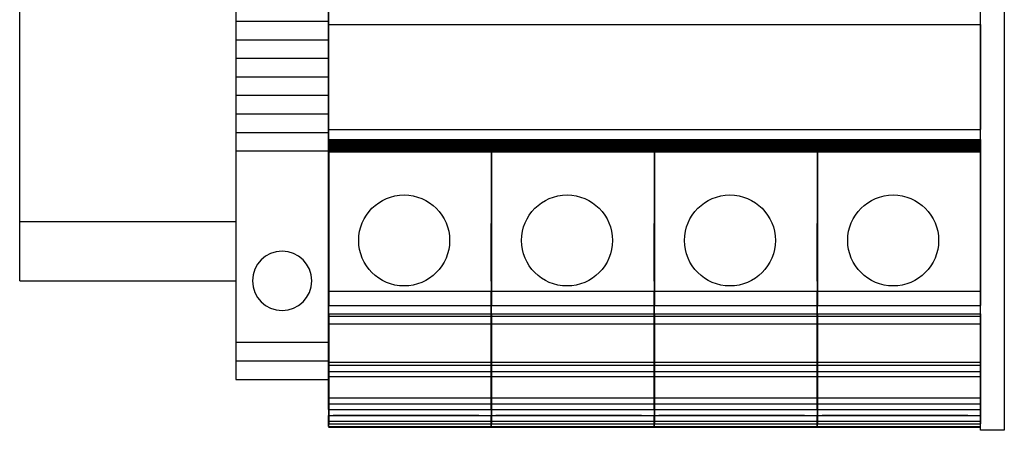
# Model space of a CAD drawing. Extents: x 0 to 101, y 0 to 65.
# Drawn here: x 35 to 38, y 48 to 49 of the extents above; entities that cross this region are included whole.
import ezdxf

# ---------------------------------------------------------------- set-up
doc = ezdxf.new("R2010")
doc.units = 0
doc.header["$LTSCALE"] = 1.5
doc.header["$MEASUREMENT"] = 0
doc.layers.get('0').update_dxf_attribs({"linetype": 'CONTINUOUS'})
doc.layers.add('DIN_RAIL', color=40, linetype='CONTINUOUS')
doc.layers.add('PANELPART', color=130, linetype='CONTINUOUS')

# ---------------------------------------------------------------- blocks, each defined once
blk = doc.blocks.new('1492-EA35')
for p, q in [((0, 0.9575), (0.3125, 0.9575)), ((0, 0.895), (0.3125, 0.895)), ((0, 0.25), (0.3125, 0.25)), ((0, 0.1875), (0.3125, 0.1875)), ((0, 0.125), (0.3125, 0.125)), ((0, 0.0625), (0.3125, 0.0625)), ((0, 0), (0.3125, 0)), ((0, -0.0625), (0.3125, -0.0625)), ((0, -0.125), (0.3125, -0.125)), ((0, -0.1875), (0.3125, -0.1875)), ((0, -0.25), (0.3125, -0.25)), ((0.3125, -0.895), (0, -0.895)), ((0.3125, -0.9575), (0, -0.9575))]:
    blk.add_line(p, q)
blk.add_lwpolyline([(0, -1.02), (0, 1.02), (0.3125, 1.02), (0.3125, -1.02)], close=True)
for centre in [(0.15625, 0.6875), (0.15625, -0.6875)]:
    blk.add_circle(centre, 0.1)

msp = doc.modelspace()

# ---------------------------------------------------------------- linework, layer by layer
at = {"layer": 'DIN_RAIL'}
for p, q in [((34.931, 48.3275), (34.931, 49.7025)), ((34.931, 48.5273), (35.6607, 48.5273)), ((34.931, 48.3275), (35.6607, 48.3275))]:
    msp.add_line(p, q, dxfattribs=at)
at = {"layer": 'PANELPART', "extrusion": (2.22045e-16, -1.35959e-32, -1)}
for p, q in [((35.9732, 48.4329), (35.9732, 49.5971)), ((38.1756, 48.4329), (38.1756, 49.5971)), ((35.9732, 48.0426), (36.5244, 48.0426)), ((35.9732, 47.9126), (35.9732, 48.0426)), ((35.9732, 47.9126), (35.9732, 48.0426)), ((35.9744, 47.9126), (35.9744, 48.0426)), ((36.5232, 47.9126), (36.5232, 48.0426)), ((36.5232, 48.0426), (37.0744, 48.0426)), ((36.5244, 47.9126), (36.5244, 48.0426)), ((37.0732, 47.9126), (37.0732, 48.0426)), ((37.0732, 47.9126), (37.0732, 48.0426)), ((37.0732, 48.0426), (37.6244, 48.0426)), ((37.0744, 47.9126), (37.0744, 48.0426)), ((37.0744, 47.9126), (37.0744, 48.0426)), ((37.6232, 47.9126), (37.6232, 48.0426)), ((37.6244, 48.0426), (38.1756, 48.0426)), ((37.6244, 47.9126), (37.6244, 48.0426)), ((38.1756, 47.9126), (38.1756, 48.0426))]:
    msp.add_line(p, q, dxfattribs=at)
at = {"layer": 'PANELPART'}
for p, q in [((35.9732, 49.1922), (36.5244, 49.1922)), ((35.9732, 49.1922), (35.9732, 48.8378)), ((36.5232, 49.1922), (37.0744, 49.1922)), ((37.0732, 49.1922), (37.6244, 49.1922)), ((37.6244, 49.1922), (38.1756, 49.1922)), ((38.1756, 49.1922), (38.1756, 48.8378)), ((35.9732, 48.8378), (36.5244, 48.8378)), ((36.5232, 48.8378), (37.0744, 48.8378)), ((37.0732, 48.8378), (37.6244, 48.8378)), ((37.6244, 48.8378), (38.1756, 48.8378)), ((35.9732, 48.8045), (36.5244, 48.8045)), ((36.5232, 48.8045), (37.0744, 48.8045)), ((37.0732, 48.8045), (37.6244, 48.8045)), ((37.6244, 48.8045), (38.1756, 48.8045)), ((35.9732, 48.7633), (35.9732, 48.2439)), ((35.9732, 48.7633), (35.9732, 48.2439)), ((35.9744, 48.7633), (35.9744, 48.2439)), ((36.5232, 48.7633), (36.5232, 48.2439)), ((36.5244, 48.7633), (36.5244, 48.2439)), ((37.0732, 48.7633), (37.0732, 48.2439)), ((37.0732, 48.7633), (37.0732, 48.2439)), ((37.0744, 48.7633), (37.0744, 48.2439)), ((37.0744, 48.7633), (37.0744, 48.2439)), ((37.6232, 48.7633), (37.6232, 48.2439)), ((37.6244, 48.7633), (37.6244, 48.2439)), ((38.1756, 48.7633), (38.1756, 48.2439)), ((35.9732, 48.3477), (35.9732, 48.3319)), ((35.9732, 48.3477), (35.9732, 48.3319)), ((35.9744, 48.3477), (35.9744, 48.3319)), ((36.5232, 48.3477), (36.5232, 48.3319)), ((36.5244, 48.3477), (36.5244, 48.3319)), ((37.0732, 48.3477), (37.0732, 48.3319)), ((37.0732, 48.3477), (37.0732, 48.3319)), ((37.0744, 48.3477), (37.0744, 48.3319)), ((37.0744, 48.3477), (37.0744, 48.3319)), ((37.6232, 48.3477), (37.6232, 48.3319)), ((37.6244, 48.3477), (37.6244, 48.3319)), ((38.1756, 48.3477), (38.1756, 48.3319)), ((35.9732, 48.2439), (36.5244, 48.2439)), ((36.5232, 48.2439), (37.0744, 48.2439)), ((37.0732, 48.2439), (37.6244, 48.2439)), ((37.6244, 48.2439), (38.1756, 48.2439)), ((35.9732, 48.2161), (36.5244, 48.2161)), ((36.5232, 48.2161), (37.0744, 48.2161)), ((37.0732, 48.2161), (37.6244, 48.2161)), ((37.6244, 48.2161), (38.1756, 48.2161)), ((35.9732, 48.182), (36.5244, 48.182)), ((36.5232, 48.182), (37.0744, 48.182)), ((37.0732, 48.182), (37.6244, 48.182)), ((37.6244, 48.182), (38.1756, 48.182)), ((35.9732, 48.0535), (36.5244, 48.0535)), ((36.5232, 48.0535), (37.0744, 48.0535)), ((37.0732, 48.0535), (37.6244, 48.0535)), ((37.6244, 48.0535), (38.1756, 48.0535)), ((35.9744, 47.9847), (35.9744, 48.0241)), ((36.5244, 47.9847), (36.5244, 48.0241)), ((37.0744, 47.9847), (37.0744, 48.0241)), ((37.0744, 47.9847), (37.0744, 48.0241)), ((37.6244, 47.9847), (37.6244, 48.0241)), ((38.1756, 47.9847), (38.1756, 48.0241)), ((35.9732, 48.0044), (36.5244, 48.0044)), ((35.9732, 48.0044), (35.9732, 47.9323)), ((35.9732, 48.0044), (35.9732, 47.9323)), ((35.9744, 48.0044), (35.9744, 47.9323)), ((36.5232, 48.0044), (36.5232, 47.9323)), ((36.5232, 48.0044), (37.0744, 48.0044)), ((36.5244, 48.0044), (36.5244, 47.9323)), ((37.0732, 48.0044), (37.0732, 47.9323)), ((37.0732, 48.0044), (37.0732, 47.9323)), ((37.0732, 48.0044), (37.6244, 48.0044)), ((37.0744, 48.0044), (37.0744, 47.9323)), ((37.0744, 48.0044), (37.0744, 47.9323)), ((37.6232, 48.0044), (37.6232, 47.9323)), ((37.6244, 48.0044), (38.1756, 48.0044)), ((37.6244, 48.0044), (37.6244, 47.9323)), ((38.1756, 48.0044), (38.1756, 47.9323)), ((35.9732, 47.9323), (36.5244, 47.9323)), ((35.9732, 47.9126), (36.5244, 47.9126)), ((35.9732, 47.9126), (36.5244, 47.9126)), ((35.9732, 47.9126), (35.9732, 47.8733)), ((35.9744, 47.9126), (35.9744, 47.8733)), ((36.5232, 47.9323), (37.0744, 47.9323)), ((36.5232, 47.9126), (37.0744, 47.9126)), ((36.5232, 47.9126), (37.0744, 47.9126)), ((36.5232, 47.9126), (36.5232, 47.8733)), ((36.5244, 47.9126), (36.5244, 47.8733)), ((37.0732, 47.9323), (37.6244, 47.9323)), ((37.0732, 47.9126), (37.0732, 47.8733)), ((37.0732, 47.9126), (37.6244, 47.9126)), ((37.0732, 47.9126), (37.6244, 47.9126)), ((37.0732, 47.9126), (37.0732, 47.8733)), ((37.0744, 47.9126), (37.0744, 47.8733)), ((37.0744, 47.9126), (37.0744, 47.8733)), ((37.6232, 47.9126), (37.6232, 47.8733)), ((37.6244, 47.9323), (38.1756, 47.9323)), ((37.6244, 47.9126), (38.1756, 47.9126)), ((37.6244, 47.9126), (38.1756, 47.9126)), ((37.6244, 47.9126), (37.6244, 47.8733)), ((38.1756, 47.9126), (38.1756, 47.8733)), ((35.9732, 47.893), (36.5244, 47.893)), ((36.5232, 47.893), (37.0744, 47.893)), ((37.0732, 47.893), (37.6244, 47.893)), ((37.6244, 47.893), (38.1756, 47.893)), ((35.9732, 47.8733), (36.5244, 47.8733)), ((35.9732, 47.8733), (36.5244, 47.8733)), ((35.9732, 47.8536), (36.5244, 47.8536)), ((35.989, 47.8733), (35.989, 47.8733)), ((36.4811, 47.8733), (35.989, 47.8733)), ((36.0283, 47.8733), (35.989, 47.8733)), ((36.4811, 47.8733), (35.989, 47.8733)), ((36.0283, 47.8733), (35.989, 47.8733)), ((36.0283, 47.8733), (36.0283, 47.8733)), ((36.422, 47.8733), (36.0283, 47.8733)), ((36.422, 47.8733), (36.0283, 47.8733)), ((36.422, 47.8733), (36.422, 47.8733)), ((36.422, 47.8733), (36.4811, 47.8733)), ((36.422, 47.8733), (36.4811, 47.8733)), ((36.4811, 47.8733), (36.4811, 47.8733)), ((36.5232, 47.8733), (37.0744, 47.8733)), ((36.5232, 47.8733), (37.0744, 47.8733)), ((36.5232, 47.8536), (37.0744, 47.8536)), ((37.0311, 47.8733), (36.539, 47.8733)), ((37.0311, 47.8733), (36.539, 47.8733)), ((36.539, 47.8733), (36.539, 47.8733)), ((36.5783, 47.8733), (36.539, 47.8733)), ((36.5783, 47.8733), (36.539, 47.8733)), ((36.972, 47.8733), (36.5783, 47.8733)), ((36.972, 47.8733), (36.5783, 47.8733)), ((36.5783, 47.8733), (36.5783, 47.8733)), ((36.972, 47.8733), (36.972, 47.8733)), ((36.972, 47.8733), (37.0311, 47.8733)), ((36.972, 47.8733), (37.0311, 47.8733)), ((36.972, 47.8733), (36.972, 47.8733)), ((36.972, 47.8733), (37.0311, 47.8733)), ((36.972, 47.8733), (37.0311, 47.8733)), ((37.0311, 47.8733), (37.0311, 47.8733)), ((37.0311, 47.8733), (37.0311, 47.8733)), ((37.0732, 47.8733), (37.6244, 47.8733)), ((37.0732, 47.8733), (37.6244, 47.8733)), ((37.0732, 47.8536), (37.6244, 47.8536)), ((37.089, 47.8733), (37.089, 47.8733)), ((37.5811, 47.8733), (37.089, 47.8733)), ((37.5811, 47.8733), (37.089, 47.8733)), ((37.089, 47.8733), (37.089, 47.8733)), ((37.1283, 47.8733), (37.089, 47.8733)), ((37.1283, 47.8733), (37.089, 47.8733)), ((37.522, 47.8733), (37.1283, 47.8733)), ((37.522, 47.8733), (37.1283, 47.8733)), ((37.1283, 47.8733), (37.1283, 47.8733)), ((37.522, 47.8733), (37.522, 47.8733)), ((37.522, 47.8733), (37.5811, 47.8733)), ((37.522, 47.8733), (37.5811, 47.8733)), ((37.5811, 47.8733), (37.5811, 47.8733)), ((37.6244, 47.8733), (38.1756, 47.8733)), ((37.6244, 47.8733), (38.1756, 47.8733)), ((37.6244, 47.8536), (38.1756, 47.8536)), ((37.639, 47.8733), (37.639, 47.8733)), ((38.1323, 47.8733), (37.6401, 47.8733)), ((38.1323, 47.8733), (37.6401, 47.8733)), ((37.6795, 47.8733), (37.6401, 47.8733)), ((37.6795, 47.8733), (37.6401, 47.8733)), ((37.6795, 47.8733), (37.6795, 47.8733)), ((38.0732, 47.8733), (37.6795, 47.8733)), ((38.0732, 47.8733), (37.6795, 47.8733)), ((38.0732, 47.8733), (38.1323, 47.8733)), ((38.0732, 47.8733), (38.1323, 47.8733)), ((38.0732, 47.8733), (38.0732, 47.8733)), ((38.1323, 47.8733), (38.1323, 47.8733)), ((35.9732, 47.8363), (36.5244, 47.8363)), ((35.9732, 47.8339), (36.5244, 47.8339)), ((36.5232, 47.8363), (37.0744, 47.8363)), ((36.5232, 47.8339), (37.0744, 47.8339)), ((37.0732, 47.8363), (37.6244, 47.8363)), ((37.0732, 47.8339), (37.6244, 47.8339)), ((37.6244, 47.8363), (38.1756, 47.8363)), ((37.6244, 47.8339), (38.1756, 47.8339))]:
    msp.add_line(p, q, dxfattribs=at)
at = {"layer": 'PANELPART', "extrusion": (6.12303e-17, 1, -1.32783e-11)}
for p, q in [((35.9732, 48.8045), (36.5244, 48.8045)), ((36.5232, 48.8045), (37.0744, 48.8045)), ((37.0732, 48.8045), (37.6244, 48.8045)), ((37.6244, 48.8045), (38.1756, 48.8045))]:
    msp.add_line(p, q, dxfattribs=at)
at = {"layer": 'PANELPART', "extrusion": (4.87608e-17, 0.998446, 0.055729)}
for p, q in [((35.9732, 48.8045), (35.9732, 48.8043)), ((35.9732, 48.8045), (35.9732, 48.8043)), ((35.9732, 48.8043), (36.5244, 48.8043)), ((35.9744, 48.8045), (35.9744, 48.8043)), ((36.5232, 48.8045), (36.5232, 48.8043)), ((36.5232, 48.8043), (37.0744, 48.8043)), ((36.5244, 48.8045), (36.5244, 48.8043)), ((37.0732, 48.8045), (37.0732, 48.8043)), ((37.0732, 48.8045), (37.0732, 48.8043)), ((37.0732, 48.8043), (37.6244, 48.8043)), ((37.0744, 48.8045), (37.0744, 48.8043)), ((37.0744, 48.8045), (37.0744, 48.8043)), ((37.6232, 48.8045), (37.6232, 48.8043)), ((37.6244, 48.8045), (37.6244, 48.8043)), ((37.6244, 48.8043), (38.1756, 48.8043)), ((38.1756, 48.8045), (38.1756, 48.8043))]:
    msp.add_line(p, q, dxfattribs=at)
at = {"layer": 'PANELPART', "extrusion": (2.49609e-17, 0.987149, 0.1598)}
for p, q in [((35.9732, 48.8043), (35.9732, 48.8036)), ((35.9732, 48.8043), (35.9732, 48.8036)), ((35.9732, 48.8036), (36.5244, 48.8036)), ((35.9744, 48.8043), (35.9744, 48.8036)), ((36.5232, 48.8043), (36.5232, 48.8036)), ((36.5232, 48.8036), (37.0744, 48.8036)), ((36.5244, 48.8043), (36.5244, 48.8036)), ((37.0732, 48.8043), (37.0732, 48.8036)), ((37.0732, 48.8043), (37.0732, 48.8036)), ((37.0732, 48.8036), (37.6244, 48.8036)), ((37.0744, 48.8043), (37.0744, 48.8036)), ((37.0744, 48.8043), (37.0744, 48.8036)), ((37.6232, 48.8043), (37.6232, 48.8036)), ((37.6244, 48.8043), (37.6244, 48.8036)), ((37.6244, 48.8036), (38.1756, 48.8036)), ((38.1756, 48.8043), (38.1756, 48.8036))]:
    msp.add_line(p, q, dxfattribs=at)
at = {"layer": 'PANELPART', "extrusion": (3.12659e-19, 0.964379, 0.264526)}
for p, q in [((35.9732, 48.8036), (35.9732, 48.8026)), ((35.9732, 48.8036), (35.9732, 48.8026)), ((35.9732, 48.8026), (36.5244, 48.8026)), ((35.9744, 48.8036), (35.9744, 48.8026)), ((36.5232, 48.8036), (36.5232, 48.8026)), ((36.5232, 48.8026), (37.0744, 48.8026)), ((36.5244, 48.8036), (36.5244, 48.8026)), ((37.0732, 48.8036), (37.0732, 48.8026)), ((37.0732, 48.8036), (37.0732, 48.8026)), ((37.0732, 48.8026), (37.6244, 48.8026)), ((37.0744, 48.8036), (37.0744, 48.8026)), ((37.0744, 48.8036), (37.0744, 48.8026)), ((37.6232, 48.8036), (37.6232, 48.8026)), ((37.6244, 48.8036), (37.6244, 48.8026)), ((37.6244, 48.8026), (38.1756, 48.8026)), ((38.1756, 48.8036), (38.1756, 48.8026))]:
    msp.add_line(p, q, dxfattribs=at)
at = {"layer": 'PANELPART', "extrusion": (-2.43455e-17, 0.93052, 0.36624)}
for p, q in [((35.9732, 48.8026), (35.9732, 48.8011)), ((35.9732, 48.8026), (35.9732, 48.8011)), ((35.9732, 48.8011), (36.5244, 48.8011)), ((35.9744, 48.8026), (35.9744, 48.8011)), ((36.5232, 48.8026), (36.5232, 48.8011)), ((36.5232, 48.8011), (37.0744, 48.8011)), ((36.5244, 48.8026), (36.5244, 48.8011)), ((37.0732, 48.8026), (37.0732, 48.8011)), ((37.0732, 48.8026), (37.0732, 48.8011)), ((37.0732, 48.8011), (37.6244, 48.8011)), ((37.0744, 48.8026), (37.0744, 48.8011)), ((37.0744, 48.8026), (37.0744, 48.8011)), ((37.6232, 48.8026), (37.6232, 48.8011)), ((37.6244, 48.8026), (37.6244, 48.8011)), ((37.6244, 48.8011), (38.1756, 48.8011)), ((38.1756, 48.8026), (38.1756, 48.8011))]:
    msp.add_line(p, q, dxfattribs=at)
at = {"layer": 'PANELPART', "extrusion": (-4.79799e-17, 0.887496, 0.460816)}
for p, q in [((35.9732, 48.8011), (35.9732, 48.7992)), ((35.9732, 48.8011), (35.9732, 48.7992)), ((35.9732, 48.7992), (36.5244, 48.7992)), ((35.9744, 48.8011), (35.9744, 48.7992)), ((36.5232, 48.8011), (36.5232, 48.7992)), ((36.5232, 48.7992), (37.0744, 48.7992)), ((36.5244, 48.8011), (36.5244, 48.7992)), ((37.0732, 48.8011), (37.0732, 48.7992)), ((37.0732, 48.8011), (37.0732, 48.7992)), ((37.0732, 48.7992), (37.6244, 48.7992)), ((37.0744, 48.8011), (37.0744, 48.7992)), ((37.0744, 48.8011), (37.0744, 48.7992)), ((37.6232, 48.8011), (37.6232, 48.7992)), ((37.6244, 48.8011), (37.6244, 48.7992)), ((37.6244, 48.7992), (38.1756, 48.7992)), ((38.1756, 48.8011), (38.1756, 48.7992))]:
    msp.add_line(p, q, dxfattribs=at)
at = {"layer": 'PANELPART', "extrusion": (-7.1497e-17, 0.833882, 0.551943)}
for p, q in [((35.9732, 48.7992), (35.9732, 48.7969)), ((35.9732, 48.7992), (35.9732, 48.7969)), ((35.9732, 48.7969), (36.5244, 48.7969)), ((35.9744, 48.7992), (35.9744, 48.7969)), ((36.5232, 48.7992), (36.5232, 48.7969)), ((36.5232, 48.7969), (37.0744, 48.7969)), ((36.5244, 48.7992), (36.5244, 48.7969)), ((37.0732, 48.7992), (37.0732, 48.7969)), ((37.0732, 48.7992), (37.0732, 48.7969)), ((37.0732, 48.7969), (37.6244, 48.7969)), ((37.0744, 48.7992), (37.0744, 48.7969)), ((37.0744, 48.7992), (37.0744, 48.7969)), ((37.6232, 48.7992), (37.6232, 48.7969)), ((37.6244, 48.7992), (37.6244, 48.7969)), ((37.6244, 48.7969), (38.1756, 48.7969)), ((38.1756, 48.7992), (38.1756, 48.7969))]:
    msp.add_line(p, q, dxfattribs=at)
at = {"layer": 'PANELPART', "extrusion": (-9.46583e-17, 0.7696, 0.638526)}
for p, q in [((35.9732, 48.7969), (35.9732, 48.7942)), ((35.9732, 48.7969), (35.9732, 48.7942)), ((35.9732, 48.7942), (36.5244, 48.7942)), ((35.9744, 48.7969), (35.9744, 48.7942)), ((36.5232, 48.7969), (36.5232, 48.7942)), ((36.5232, 48.7942), (37.0744, 48.7942)), ((36.5244, 48.7969), (36.5244, 48.7942)), ((37.0732, 48.7969), (37.0732, 48.7942)), ((37.0732, 48.7969), (37.0732, 48.7942)), ((37.0732, 48.7942), (37.6244, 48.7942)), ((37.0744, 48.7969), (37.0744, 48.7942)), ((37.0744, 48.7969), (37.0744, 48.7942)), ((37.6232, 48.7969), (37.6232, 48.7942)), ((37.6244, 48.7969), (37.6244, 48.7942)), ((37.6244, 48.7942), (38.1756, 48.7942)), ((38.1756, 48.7969), (38.1756, 48.7942))]:
    msp.add_line(p, q, dxfattribs=at)
at = {"layer": 'PANELPART', "extrusion": (-1.15539e-16, 0.700615, 0.71354)}
for p, q in [((35.9732, 48.7942), (35.9732, 48.7912)), ((35.9732, 48.7942), (35.9732, 48.7912)), ((35.9732, 48.7912), (36.5244, 48.7912)), ((35.9744, 48.7942), (35.9744, 48.7912)), ((36.5232, 48.7942), (36.5232, 48.7912)), ((36.5232, 48.7912), (37.0744, 48.7912)), ((36.5244, 48.7942), (36.5244, 48.7912)), ((37.0732, 48.7942), (37.0732, 48.7912)), ((37.0732, 48.7942), (37.0732, 48.7912)), ((37.0732, 48.7912), (37.6244, 48.7912)), ((37.0744, 48.7942), (37.0744, 48.7912)), ((37.0744, 48.7942), (37.0744, 48.7912)), ((37.6232, 48.7942), (37.6232, 48.7912)), ((37.6244, 48.7942), (37.6244, 48.7912)), ((37.6244, 48.7912), (38.1756, 48.7912)), ((38.1756, 48.7942), (38.1756, 48.7912))]:
    msp.add_line(p, q, dxfattribs=at)
at = {"layer": 'PANELPART', "extrusion": (-1.35676e-16, 0.622434, 0.782672)}
for p, q in [((35.9732, 48.7912), (35.9732, 48.7879)), ((35.9732, 48.7912), (35.9732, 48.7879)), ((35.9732, 48.7879), (36.5244, 48.7879)), ((35.9744, 48.7912), (35.9744, 48.7879)), ((36.5232, 48.7912), (36.5232, 48.7879)), ((36.5232, 48.7879), (37.0744, 48.7879)), ((36.5244, 48.7912), (36.5244, 48.7879)), ((37.0732, 48.7912), (37.0732, 48.7879)), ((37.0732, 48.7912), (37.0732, 48.7879)), ((37.0732, 48.7879), (37.6244, 48.7879)), ((37.0744, 48.7912), (37.0744, 48.7879)), ((37.0744, 48.7912), (37.0744, 48.7879)), ((37.6232, 48.7912), (37.6232, 48.7879)), ((37.6244, 48.7912), (37.6244, 48.7879)), ((37.6244, 48.7879), (38.1756, 48.7879)), ((38.1756, 48.7912), (38.1756, 48.7879))]:
    msp.add_line(p, q, dxfattribs=at)
at = {"layer": 'PANELPART', "extrusion": (-1.54805e-16, 0.535157, 0.844753)}
for p, q in [((35.9732, 48.7879), (35.9732, 48.7843)), ((35.9732, 48.7879), (35.9732, 48.7843)), ((35.9732, 48.7843), (36.5244, 48.7843)), ((35.9744, 48.7879), (35.9744, 48.7843)), ((36.5232, 48.7879), (36.5232, 48.7843)), ((36.5232, 48.7843), (37.0744, 48.7843)), ((36.5244, 48.7879), (36.5244, 48.7843)), ((37.0732, 48.7879), (37.0732, 48.7843)), ((37.0732, 48.7879), (37.0732, 48.7843)), ((37.0732, 48.7843), (37.6244, 48.7843)), ((37.0744, 48.7879), (37.0744, 48.7843)), ((37.0744, 48.7879), (37.0744, 48.7843)), ((37.6232, 48.7879), (37.6232, 48.7843)), ((37.6244, 48.7879), (37.6244, 48.7843)), ((37.6244, 48.7843), (38.1756, 48.7843)), ((38.1756, 48.7879), (38.1756, 48.7843))]:
    msp.add_line(p, q, dxfattribs=at)
at = {"layer": 'PANELPART', "extrusion": (-1.71137e-16, 0.447695, 0.894186)}
for p, q in [((35.9732, 48.7843), (35.9732, 48.7804)), ((35.9732, 48.7843), (35.9732, 48.7804)), ((35.9732, 48.7804), (36.5244, 48.7804)), ((35.9744, 48.7843), (35.9744, 48.7804)), ((36.5232, 48.7843), (36.5232, 48.7804)), ((36.5232, 48.7804), (37.0744, 48.7804)), ((36.5244, 48.7843), (36.5244, 48.7804)), ((37.0732, 48.7843), (37.0732, 48.7804)), ((37.0732, 48.7843), (37.0732, 48.7804)), ((37.0732, 48.7804), (37.6244, 48.7804)), ((37.0744, 48.7843), (37.0744, 48.7804)), ((37.0744, 48.7843), (37.0744, 48.7804)), ((37.6232, 48.7843), (37.6232, 48.7804)), ((37.6244, 48.7843), (37.6244, 48.7804)), ((37.6244, 48.7804), (38.1756, 48.7804)), ((38.1756, 48.7843), (38.1756, 48.7804))]:
    msp.add_line(p, q, dxfattribs=at)
at = {"layer": 'PANELPART', "extrusion": (-1.86042e-16, 0.353647, 0.935379)}
for p, q in [((35.9732, 48.7804), (35.9732, 48.7763)), ((35.9732, 48.7804), (35.9732, 48.7763)), ((35.9732, 48.7763), (36.5244, 48.7763)), ((35.9744, 48.7804), (35.9744, 48.7763)), ((36.5232, 48.7804), (36.5232, 48.7763)), ((36.5232, 48.7763), (37.0744, 48.7763)), ((36.5244, 48.7804), (36.5244, 48.7763)), ((37.0732, 48.7804), (37.0732, 48.7763)), ((37.0732, 48.7804), (37.0732, 48.7763)), ((37.0732, 48.7763), (37.6244, 48.7763)), ((37.0744, 48.7804), (37.0744, 48.7763)), ((37.0744, 48.7804), (37.0744, 48.7763)), ((37.6232, 48.7804), (37.6232, 48.7763)), ((37.6244, 48.7804), (37.6244, 48.7763)), ((37.6244, 48.7763), (38.1756, 48.7763)), ((38.1756, 48.7804), (38.1756, 48.7763))]:
    msp.add_line(p, q, dxfattribs=at)
at = {"layer": 'PANELPART', "extrusion": (-1.99381e-16, 0.252566, 0.96758)}
for p, q in [((35.9732, 48.7763), (35.9732, 48.7722)), ((35.9732, 48.7763), (35.9732, 48.7722)), ((35.9732, 48.7722), (36.5244, 48.7722)), ((35.9744, 48.7763), (35.9744, 48.7722)), ((36.5232, 48.7763), (36.5232, 48.7722)), ((36.5232, 48.7722), (37.0744, 48.7722)), ((36.5244, 48.7763), (36.5244, 48.7722)), ((37.0732, 48.7763), (37.0732, 48.7722)), ((37.0732, 48.7763), (37.0732, 48.7722)), ((37.0732, 48.7722), (37.6244, 48.7722)), ((37.0744, 48.7763), (37.0744, 48.7722)), ((37.0744, 48.7763), (37.0744, 48.7722)), ((37.6232, 48.7763), (37.6232, 48.7722)), ((37.6244, 48.7763), (37.6244, 48.7722)), ((37.6244, 48.7722), (38.1756, 48.7722)), ((38.1756, 48.7763), (38.1756, 48.7722))]:
    msp.add_line(p, q, dxfattribs=at)
at = {"layer": 'PANELPART', "extrusion": (-2.10026e-16, 0.153382, 0.988167)}
for p, q in [((35.9732, 48.7722), (35.9732, 48.7678)), ((35.9732, 48.7722), (35.9732, 48.7678)), ((35.9744, 48.7722), (35.9744, 48.7678)), ((36.5232, 48.7722), (36.5232, 48.7678)), ((36.5244, 48.7722), (36.5244, 48.7678)), ((37.0732, 48.7722), (37.0732, 48.7678)), ((37.0732, 48.7722), (37.0732, 48.7678)), ((37.0744, 48.7722), (37.0744, 48.7678)), ((37.0744, 48.7722), (37.0744, 48.7678)), ((37.6232, 48.7722), (37.6232, 48.7678)), ((37.6244, 48.7722), (37.6244, 48.7678)), ((38.1756, 48.7722), (38.1756, 48.7678)), ((35.9732, 48.7678), (36.5244, 48.7678)), ((36.5232, 48.7678), (37.0744, 48.7678)), ((37.0732, 48.7678), (37.6244, 48.7678)), ((37.6244, 48.7678), (38.1756, 48.7678))]:
    msp.add_line(p, q, dxfattribs=at)
at = {"layer": 'PANELPART', "extrusion": (-2.18202e-16, 0.056879, 0.998381)}
for p, q in [((35.9732, 48.7678), (35.9732, 48.7633)), ((35.9732, 48.7678), (35.9732, 48.7633)), ((35.9732, 48.7633), (36.5244, 48.7633)), ((35.9744, 48.7678), (35.9744, 48.7633)), ((36.5232, 48.7678), (36.5232, 48.7633)), ((36.5232, 48.7633), (37.0744, 48.7633)), ((36.5244, 48.7678), (36.5244, 48.7633)), ((37.0732, 48.7678), (37.0732, 48.7633)), ((37.0732, 48.7678), (37.0732, 48.7633)), ((37.0732, 48.7633), (37.6244, 48.7633)), ((37.0744, 48.7678), (37.0744, 48.7633)), ((37.0744, 48.7678), (37.0744, 48.7633)), ((37.6232, 48.7678), (37.6232, 48.7633)), ((37.6244, 48.7678), (37.6244, 48.7633)), ((37.6244, 48.7633), (38.1756, 48.7633)), ((38.1756, 48.7678), (38.1756, 48.7633))]:
    msp.add_line(p, q, dxfattribs=at)
at = {"layer": 'PANELPART', "extrusion": (-1.64049e-16, -0.866025, 0.5)}
for p, q in [((35.9732, 48.5897), (35.9732, 48.4227)), ((35.9732, 48.5897), (35.9732, 48.4227)), ((35.9744, 48.5897), (35.9744, 48.4227)), ((36.5232, 48.5897), (36.5232, 48.4227)), ((36.5244, 48.5897), (36.5244, 48.4227)), ((37.0732, 48.5897), (37.0732, 48.4227)), ((37.0732, 48.5897), (37.0732, 48.4227)), ((37.0744, 48.5897), (37.0744, 48.4227)), ((37.0744, 48.5897), (37.0744, 48.4227)), ((37.6232, 48.5897), (37.6232, 48.4227)), ((37.6244, 48.5897), (37.6244, 48.4227)), ((38.1756, 48.5897), (38.1756, 48.4227)), ((35.9732, 48.2082), (36.5244, 48.2082)), ((35.9732, 48.2082), (35.9732, 48.0215)), ((35.9732, 48.2082), (35.9732, 48.0215)), ((35.9744, 48.2082), (35.9744, 48.0215)), ((36.5232, 48.2082), (36.5232, 48.0215)), ((36.5232, 48.2082), (37.0744, 48.2082)), ((36.5244, 48.2082), (36.5244, 48.0215)), ((37.0732, 48.2082), (37.0732, 48.0215)), ((37.0732, 48.2082), (37.0732, 48.0215)), ((37.0732, 48.2082), (37.6244, 48.2082)), ((37.0744, 48.2082), (37.0744, 48.0215)), ((37.0744, 48.2082), (37.0744, 48.0215)), ((37.6232, 48.2082), (37.6232, 48.0215)), ((37.6244, 48.2082), (38.1756, 48.2082)), ((37.6244, 48.2082), (37.6244, 48.0215)), ((38.1756, 48.2082), (38.1756, 48.0215)), ((35.9732, 48.0215), (36.5244, 48.0215)), ((36.5232, 48.0215), (37.0744, 48.0215)), ((37.0732, 48.0215), (37.6244, 48.0215)), ((37.6244, 48.0215), (38.1756, 48.0215))]:
    msp.add_line(p, q, dxfattribs=at)
at = {"layer": 'PANELPART', "extrusion": (1.64049e-16, 0.866025, -0.5)}
for p, q in [((35.9732, 48.3319), (35.9732, 48.5215)), ((35.9732, 48.3319), (35.9732, 48.5215)), ((35.9744, 48.3319), (35.9744, 48.5215)), ((36.5232, 48.3319), (36.5232, 48.5215)), ((36.5244, 48.3319), (36.5244, 48.5215)), ((37.0732, 48.3319), (37.0732, 48.5215)), ((37.0732, 48.3319), (37.0732, 48.5215)), ((37.0744, 48.3319), (37.0744, 48.5215)), ((37.0744, 48.3319), (37.0744, 48.5215)), ((37.6232, 48.3319), (37.6232, 48.5215)), ((37.6244, 48.3319), (37.6244, 48.5215)), ((38.1756, 48.3319), (38.1756, 48.5215)), ((35.9732, 48.3267), (35.9732, 48.3595)), ((35.9732, 48.3267), (35.9732, 48.3595)), ((35.9744, 48.3267), (35.9744, 48.3595)), ((36.5232, 48.3267), (36.5232, 48.3595)), ((36.5244, 48.3267), (36.5244, 48.3595)), ((37.0732, 48.3267), (37.0732, 48.3595)), ((37.0732, 48.3267), (37.0732, 48.3595)), ((37.0744, 48.3267), (37.0744, 48.3595)), ((37.0744, 48.3267), (37.0744, 48.3595)), ((37.6232, 48.3267), (37.6232, 48.3595)), ((37.6244, 48.3267), (37.6244, 48.3595)), ((38.1756, 48.3267), (38.1756, 48.3595))]:
    msp.add_line(p, q, dxfattribs=at)
at = {"layer": 'PANELPART', "extrusion": (2.22045e-16, 4.44514e-15, -1)}
for p, q in [((35.9732, 48.2926), (36.5244, 48.2926)), ((35.9732, 47.893), (35.9732, 48.2926)), ((35.9732, 47.893), (35.9732, 48.2926)), ((35.9744, 47.893), (35.9744, 48.2926)), ((36.5232, 47.893), (36.5232, 48.2926)), ((36.5232, 48.2926), (37.0744, 48.2926)), ((36.5244, 47.893), (36.5244, 48.2926)), ((37.0732, 47.893), (37.0732, 48.2926)), ((37.0732, 47.893), (37.0732, 48.2926)), ((37.0732, 48.2926), (37.6244, 48.2926)), ((37.0744, 47.893), (37.0744, 48.2926)), ((37.0744, 47.893), (37.0744, 48.2926)), ((37.6232, 47.893), (37.6232, 48.2926)), ((37.6244, 48.2926), (38.1756, 48.2926)), ((37.6244, 47.893), (37.6244, 48.2926)), ((38.1756, 47.893), (38.1756, 48.2926))]:
    msp.add_line(p, q, dxfattribs=at)
at = {"layer": 'PANELPART', "extrusion": (-2.00306e-16, -0.707107, 0.707107)}
for p, q in [((35.9732, 48.2161), (35.9732, 47.8454)), ((35.9732, 48.2161), (35.9732, 47.8454)), ((35.9744, 48.2161), (35.9744, 47.8454)), ((36.5232, 48.2161), (36.5232, 47.8454)), ((36.5244, 48.2161), (36.5244, 47.8454)), ((37.0732, 48.2161), (37.0732, 47.8454)), ((37.0732, 48.2161), (37.0732, 47.8454)), ((37.0744, 48.2161), (37.0744, 47.8454)), ((37.0744, 48.2161), (37.0744, 47.8454)), ((37.6232, 48.2161), (37.6232, 47.8454)), ((37.6244, 48.2161), (37.6244, 47.8454)), ((38.1756, 48.2161), (38.1756, 47.8454)), ((35.9732, 47.8454), (36.5244, 47.8454)), ((36.5232, 47.8454), (37.0744, 47.8454)), ((37.0732, 47.8454), (37.6244, 47.8454)), ((37.6244, 47.8454), (38.1756, 47.8454))]:
    msp.add_line(p, q, dxfattribs=at)
at = {"layer": 'PANELPART', "extrusion": (6.12303e-17, 1, -3.00796e-14)}
for p, q in [((35.9732, 47.9323), (36.5244, 47.9323)), ((36.5232, 47.9323), (37.0744, 47.9323)), ((37.0732, 47.9323), (37.6244, 47.9323)), ((37.6244, 47.9323), (38.1756, 47.9323))]:
    msp.add_line(p, q, dxfattribs=at)
at = {"layer": 'PANELPART', "extrusion": (1.8406e-17, -0.939693, -0.34202)}
for p, q in [((35.9732, 47.8733), (36.5244, 47.8733)), ((35.9732, 47.8363), (35.9732, 47.8733)), ((35.9744, 47.8363), (35.9744, 47.8733)), ((36.5232, 47.8363), (36.5232, 47.8733)), ((36.5232, 47.8733), (37.0744, 47.8733)), ((36.5244, 47.8363), (36.5244, 47.8733)), ((37.0732, 47.8363), (37.0732, 47.8733)), ((37.0732, 47.8363), (37.0732, 47.8733)), ((37.0732, 47.8733), (37.6244, 47.8733)), ((37.0744, 47.8363), (37.0744, 47.8733)), ((37.0744, 47.8363), (37.0744, 47.8733)), ((37.6232, 47.8363), (37.6232, 47.8733)), ((37.6244, 47.8733), (38.1756, 47.8733)), ((37.6244, 47.8363), (37.6244, 47.8733)), ((38.1756, 47.8363), (38.1756, 47.8733))]:
    msp.add_line(p, q, dxfattribs=at)
at = {"layer": 'PANELPART', "extrusion": (-6.12303e-17, -1, 1.14962e-09)}
for p, q in [((35.9732, 47.8339), (36.5244, 47.8339)), ((36.5232, 47.8339), (37.0744, 47.8339)), ((37.0732, 47.8339), (37.6244, 47.8339)), ((37.6244, 47.8339), (38.1756, 47.8339))]:
    msp.add_line(p, q, dxfattribs=at)
at = {"layer": 'PANELPART'}
for points in [[(38.1756, 50.1981), (38.2556, 50.1981), (38.2556, 47.8231), (38.1756, 47.8231)], [(35.9732, 48.2178), (35.9732, 48.7099), (35.9732, 48.7099), (35.9732, 49.3201), (35.9732, 49.3201), (35.9732, 49.8122), (35.9732, 49.8122), (35.9732, 49.3201), (35.9732, 49.3201), (35.9732, 48.7099), (35.9732, 48.7099), (35.9732, 48.2178)]]:
    msp.add_lwpolyline(points, close=True, dxfattribs=at)
for centre in [(36.2291, 48.4638), (36.7791, 48.4638), (37.3291, 48.4638), (37.8803, 48.4638)]:
    msp.add_circle(centre, 0.1535, dxfattribs=at)

# ---------------------------------------------------------------- block references
at = {"layer": 'PANELPART', "xscale": -1}
msp.add_blockref('1492-EA35', (35.9732, 49.015), dxfattribs=at)

doc.saveas('drawing.dxf')
